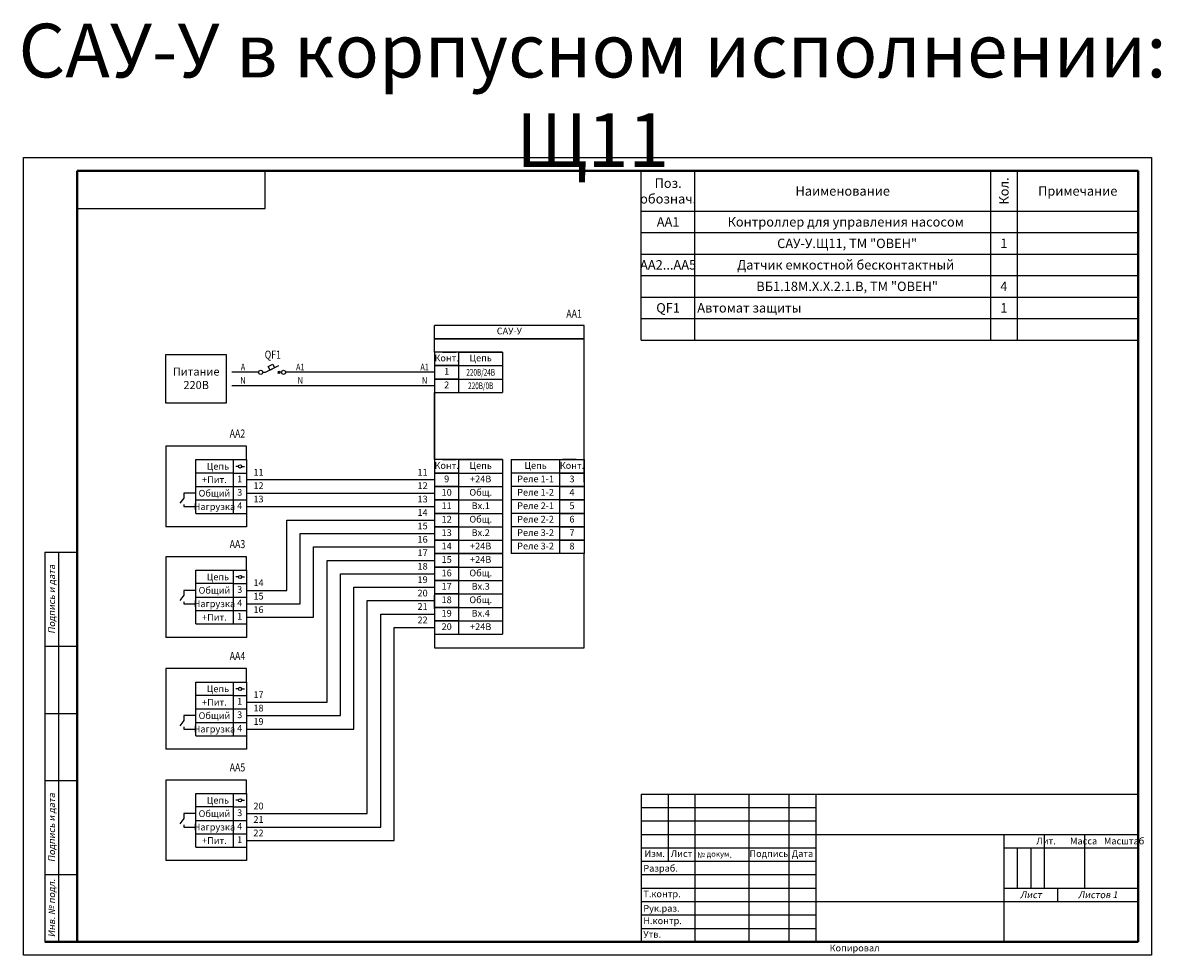
# Model space of a CAD drawing. Units: millimetres. Extents: x 1507 to 1958, y 1021 to 2124.
# Drawn here: x 1520 to 1944, y 1414 to 1761 of the extents above; entities that cross this region are included whole.
import ezdxf
from ezdxf.enums import TextEntityAlignment as Align

# ---------------------------------------------------------------- set-up
doc = ezdxf.new("R2010")
doc.units = ezdxf.units.MM
doc.styles.add('gost2304', font='gost_ptb.shx', dxfattribs={"width": 0.8, "oblique": 15, "height": 2.5})
doc.styles.add('ДЛЯ текста', font='GOST_AU.ttf', dxfattribs={"oblique": 15, "height": 3.5})

msp = doc.modelspace()

# ---------------------------------------------------------------- linework, layer by layer
at = {"color": 0}
for p, q in [((1520.41, 1413.98), (1520.41, 1710.98)), ((1520.41, 1413.98), (1520.41, 1710.98)), ((1610.41, 1691.98), (1610.41, 1705.98)), ((1610.41, 1691.98), (1610.41, 1705.98)), ((1540.41, 1691.98), (1610.41, 1691.98)), ((1540.41, 1691.98), (1610.41, 1691.98)), ((1540.41, 1691.98), (1610.41, 1691.98)), ((1540.41, 1691.98), (1610.41, 1691.98)), ((1676.45, 1638.47), (1681.45, 1638.47)), ((1610.48, 1630.97), (1615.48, 1633.47)), ((1609.48, 1630.97), (1610.48, 1630.97)), ((1615.08, 1631.36), (1615.87, 1630.58)), ((1615.08, 1630.58), (1615.87, 1631.36)), ((1616.48, 1630.97), (1615.48, 1630.97)), ((1676.45, 1598.47), (1681.45, 1598.47)), ((1676.45, 1598.47), (1681.45, 1598.47)), ((1726.14, 1598.47), (1721.14, 1598.47)), ((1676.45, 1593.47), (1681.45, 1593.47)), ((1726.14, 1593.47), (1721.14, 1593.47)), ((1726.14, 1588.47), (1721.14, 1588.47)), ((1726.14, 1568.47), (1721.14, 1568.47)), ((1528.41, 1563.98), (1528.41, 1418.98)), ((1528.41, 1563.98), (1540.41, 1563.98)), ((1533.41, 1563.98), (1533.41, 1418.98)), ((1676.45, 1563.47), (1681.45, 1563.47)), ((1676.45, 1563.47), (1681.45, 1563.47)), ((1726.14, 1563.47), (1721.14, 1563.47)), ((1726.14, 1563.47), (1721.14, 1563.47)), ((1528.41, 1528.98), (1540.41, 1528.98)), ((1528.41, 1503.98), (1540.41, 1503.98)), ((1528.41, 1478.98), (1540.41, 1478.98)), ((1750.41, 1473.98), (1750.41, 1418.98)), ((1750.41, 1473.98), (1935.41, 1473.98)), ((1750.41, 1473.98), (1750.41, 1418.98)), ((1760.41, 1473.98), (1760.41, 1448.98)), ((1760.41, 1473.98), (1760.41, 1448.98)), ((1770.41, 1473.98), (1770.41, 1418.98)), ((1790.41, 1473.98), (1790.41, 1418.98)), ((1805.41, 1473.98), (1805.41, 1418.98)), ((1815.41, 1473.98), (1815.41, 1418.98)), ((1750.41, 1468.98), (1815.41, 1468.98)), ((1750.41, 1463.98), (1815.41, 1463.98)), ((1750.41, 1458.98), (1815.41, 1458.98)), ((1815.41, 1458.98), (1935.41, 1458.98)), ((1885.41, 1458.98), (1885.41, 1418.98)), ((1900.41, 1458.98), (1900.41, 1438.98)), ((1915.41, 1458.98), (1915.41, 1438.98)), ((1750.41, 1453.98), (1815.41, 1453.98)), ((1885.41, 1453.98), (1935.41, 1453.98)), ((1890.41, 1453.98), (1890.41, 1438.98)), ((1895.41, 1453.98), (1895.41, 1438.98)), ((1750.41, 1448.98), (1815.41, 1448.98)), ((1528.41, 1443.98), (1540.41, 1443.98)), ((1750.41, 1443.98), (1815.41, 1443.98)), ((1750.41, 1438.98), (1815.41, 1438.98)), ((1885.41, 1438.98), (1935.41, 1438.98)), ((1905.41, 1438.98), (1905.41, 1433.98)), ((1750.41, 1433.98), (1815.41, 1433.98)), ((1815.41, 1433.98), (1935.41, 1433.98)), ((1750.41, 1428.98), (1815.41, 1428.98)), ((1750.41, 1428.98), (1815.41, 1428.98)), ((1750.41, 1423.98), (1815.41, 1423.98)), ((1750.41, 1423.98), (1815.41, 1423.98)), ((1750.41, 1418.98), (1935.41, 1418.98)), ((1750.41, 1418.98), (1935.41, 1418.98))]:
    msp.add_line(p, q, dxfattribs=at)
at = {"color": 0, "lineweight": 40}
for p, q in [((1540.41, 1705.98), (1540.41, 1418.98)), ((1935.41, 1705.98), (1540.41, 1705.98)), ((1540.41, 1705.98), (1540.41, 1418.98)), ((1935.41, 1705.98), (1935.41, 1418.98)), ((1935.41, 1418.98), (1528.41, 1418.98))]:
    msp.add_line(p, q, dxfattribs=at)
at = {"color": 0, "ltscale": 100}
for p, q in [((1756.41, 1705.98), (1750.41, 1705.98)), ((1762.41, 1705.98), (1756.41, 1705.98)), ((1770.41, 1705.98), (1762.41, 1705.98)), ((1840.41, 1705.98), (1770.41, 1705.98)), ((1880.41, 1705.98), (1770.41, 1705.98)), ((1903.41, 1705.98), (1840.41, 1705.98)), ((1890.41, 1705.98), (1880.41, 1705.98)), ((1880.41, 1705.98), (1880.41, 1642.98)), ((1935.41, 1705.98), (1890.41, 1705.98)), ((1890.41, 1705.98), (1890.41, 1642.98)), ((1913.41, 1705.98), (1903.41, 1705.98)), ((1935.41, 1705.98), (1913.41, 1705.98)), ((1935.41, 1705.98), (1935.41, 1690.98)), ((1673.48, 1638.47), (1673.48, 1648.45)), ((1729.1, 1648.45), (1673.48, 1648.45)), ((1729.1, 1590.07), (1729.1, 1648.45)), ((1607.98, 1630.97), (1597.98, 1630.97)), ((1673.48, 1630.97), (1617.98, 1630.97)), ((1673.48, 1625.97), (1597.98, 1625.97)), ((1682.45, 1623.47), (1698.8, 1623.47)), ((1701.98, 1598.47), (1701.98, 1563.47))]:
    msp.add_line(p, q, dxfattribs=at)
at = {"color": 7}
for p, q in [((1750.41, 1642.98), (1750.41, 1705.98)), ((1750.41, 1705.98), (1935.41, 1705.98)), ((1770.41, 1642.98), (1770.41, 1705.98)), ((1750.41, 1690.98), (1935.41, 1690.98)), ((1750.41, 1682.98), (1935.41, 1682.98)), ((1750.41, 1674.98), (1935.41, 1674.98)), ((1750.41, 1666.98), (1935.41, 1666.98)), ((1750.41, 1658.98), (1935.41, 1658.98)), ((1750.41, 1658.98), (1935.41, 1658.98)), ((1750.41, 1650.98), (1935.41, 1650.98)), ((1750.41, 1650.98), (1935.41, 1650.98)), ((1750.41, 1642.98), (1935.41, 1642.98)), ((1750.41, 1642.98), (1935.41, 1642.98)), ((1750.41, 1473.98), (1935.41, 1473.98))]:
    msp.add_line(p, q, dxfattribs=at)
at = {"color": 0, "ltscale": 0.05}
for p, q in [((1729.1, 1643.47), (1673.48, 1643.47)), ((1698.8, 1638.47), (1682.45, 1638.47)), ((1682.45, 1638.47), (1698.8, 1638.47)), ((1682.45, 1633.47), (1698.8, 1633.47)), ((1682.45, 1628.47), (1698.8, 1628.47)), ((1698.8, 1598.47), (1682.45, 1598.47)), ((1698.8, 1598.47), (1682.45, 1598.47)), ((1682.45, 1598.47), (1698.8, 1598.47)), ((1701.98, 1598.47), (1720.14, 1598.47)), ((1682.45, 1593.47), (1698.8, 1593.47)), ((1682.45, 1593.47), (1698.8, 1593.47)), ((1682.45, 1593.47), (1698.8, 1593.47)), ((1720.14, 1593.47), (1701.98, 1593.47)), ((1720.14, 1593.47), (1702.99, 1593.47)), ((1720.14, 1593.47), (1702.99, 1593.47)), ((1682.45, 1588.47), (1698.8, 1588.47)), ((1682.45, 1588.47), (1698.8, 1588.47)), ((1720.14, 1588.47), (1701.98, 1588.47)), ((1720.14, 1588.47), (1702.99, 1588.47)), ((1682.45, 1583.47), (1698.8, 1583.47)), ((1720.14, 1583.47), (1701.98, 1583.47)), ((1682.45, 1578.47), (1698.8, 1578.47)), ((1682.45, 1578.47), (1698.8, 1578.47)), ((1682.45, 1578.47), (1698.8, 1578.47)), ((1720.14, 1578.47), (1701.98, 1578.47)), ((1720.14, 1578.47), (1701.98, 1578.47)), ((1720.14, 1578.47), (1701.98, 1578.47)), ((1682.45, 1573.47), (1698.8, 1573.47)), ((1720.14, 1573.47), (1701.98, 1573.47)), ((1682.45, 1568.47), (1698.8, 1568.47)), ((1682.45, 1568.47), (1698.8, 1568.47)), ((1720.14, 1568.47), (1701.98, 1568.47)), ((1720.14, 1568.47), (1701.98, 1568.47)), ((1682.45, 1563.47), (1698.8, 1563.47)), ((1682.45, 1563.47), (1698.8, 1563.47)), ((1682.45, 1563.47), (1698.8, 1563.47)), ((1682.45, 1563.47), (1698.8, 1563.47)), ((1682.45, 1563.47), (1698.8, 1563.47)), ((1698.8, 1563.47), (1682.45, 1563.47)), ((1698.8, 1563.47), (1682.45, 1563.47)), ((1682.45, 1563.47), (1698.8, 1563.47)), ((1720.14, 1563.47), (1701.98, 1563.47)), ((1720.14, 1563.47), (1701.98, 1563.47)), ((1720.14, 1563.47), (1701.98, 1563.47)), ((1720.14, 1563.47), (1701.98, 1563.47)), ((1682.45, 1558.47), (1698.8, 1558.47)), ((1682.45, 1558.47), (1698.8, 1558.47)), ((1682.45, 1553.47), (1698.8, 1553.47)), ((1682.45, 1548.47), (1698.8, 1548.47)), ((1682.45, 1548.47), (1698.8, 1548.47)), ((1682.45, 1548.47), (1698.8, 1548.47)), ((1682.45, 1543.47), (1698.8, 1543.47)), ((1682.45, 1538.47), (1698.8, 1538.47)), ((1682.45, 1538.47), (1698.8, 1538.47)), ((1682.45, 1533.47), (1698.8, 1533.47)), ((1682.45, 1533.47), (1698.8, 1533.47))]:
    msp.add_line(p, q, dxfattribs=at)
for p, q in [((1673.48, 1638.47), (1673.48, 1643.47)), ((1673.48, 1643.47), (1729.1, 1643.47)), ((1698.8, 1638.47), (1698.8, 1623.47)), ((1673.48, 1628.47), (1673.48, 1623.47)), ((1673.48, 1623.47), (1673.48, 1598.47)), ((1673.48, 1598.47), (1673.48, 1623.47)), ((1603.42, 1603.47), (1573.42, 1603.47)), ((1573.42, 1603.47), (1573.42, 1573.47)), ((1603.42, 1598.47), (1603.42, 1603.47)), ((1584.57, 1598.47), (1598.42, 1598.47)), ((1584.57, 1593.47), (1584.57, 1598.47)), ((1598.42, 1598.47), (1598.42, 1583.47)), ((1598.42, 1598.47), (1603.42, 1598.47)), ((1603.42, 1598.47), (1603.42, 1593.47)), ((1698.8, 1598.47), (1698.8, 1533.47)), ((1600.42, 1595.94), (1599.42, 1595.94)), ((1601.65, 1595.94), (1602.65, 1595.94)), ((1598.42, 1593.47), (1584.57, 1593.47)), ((1584.57, 1588.47), (1584.57, 1593.47)), ((1598.42, 1593.47), (1603.42, 1593.47)), ((1598.42, 1593.47), (1598.42, 1588.47)), ((1603.42, 1593.47), (1603.42, 1588.47)), ((1673.48, 1590.97), (1603.42, 1590.97)), ((1580.07, 1585.97), (1580.07, 1584.18)), ((1584.57, 1585.97), (1580.07, 1585.97)), ((1584.57, 1588.47), (1603.42, 1588.47)), ((1584.57, 1583.47), (1584.57, 1588.47)), ((1587.2, 1588.47), (1603.42, 1588.47)), ((1598.42, 1588.47), (1598.42, 1583.47)), ((1603.42, 1588.47), (1603.42, 1583.47)), ((1603.42, 1588.47), (1603.42, 1583.47)), ((1603.42, 1585.97), (1673.48, 1585.97)), ((1580.07, 1584.18), (1578.63, 1582.24)), ((1580.07, 1581.75), (1580.07, 1580.97)), ((1580.07, 1580.97), (1584.57, 1580.97)), ((1584.57, 1583.47), (1598.42, 1583.47)), ((1584.57, 1583.47), (1603.42, 1583.47)), ((1584.57, 1583.47), (1603.42, 1583.47)), ((1584.57, 1578.47), (1584.57, 1583.47)), ((1598.42, 1583.47), (1603.42, 1583.47)), ((1598.42, 1583.47), (1598.42, 1578.47)), ((1603.42, 1583.47), (1603.42, 1578.47)), ((1603.42, 1583.47), (1603.42, 1578.47)), ((1603.42, 1583.47), (1603.42, 1578.47)), ((1603.42, 1580.97), (1673.48, 1580.97)), ((1584.57, 1578.47), (1598.42, 1578.47)), ((1598.42, 1578.47), (1603.42, 1578.47)), ((1603.42, 1578.47), (1603.42, 1573.47)), ((1603.42, 1573.47), (1573.42, 1573.47)), ((1618.42, 1549.81), (1618.42, 1575.97)), ((1618.42, 1575.97), (1673.48, 1575.97)), ((1623.42, 1544.81), (1623.42, 1570.97)), ((1623.42, 1570.97), (1673.48, 1570.97)), ((1628.42, 1539.81), (1628.42, 1565.97)), ((1628.42, 1565.97), (1673.48, 1565.97)), ((1603.42, 1562.31), (1573.42, 1562.31)), ((1573.42, 1562.31), (1573.42, 1532.31)), ((1603.42, 1557.31), (1603.42, 1562.31)), ((1633.42, 1508.16), (1633.42, 1560.97)), ((1633.42, 1560.97), (1673.48, 1560.97)), ((1673.48, 1563.47), (1673.48, 1558.47)), ((1682.45, 1563.47), (1698.8, 1563.47)), ((1729.1, 1528.47), (1729.1, 1563.47)), ((1584.57, 1557.31), (1598.42, 1557.31)), ((1584.57, 1552.31), (1584.57, 1557.31)), ((1598.42, 1557.31), (1598.42, 1542.31)), ((1598.42, 1557.31), (1603.42, 1557.31)), ((1603.42, 1557.31), (1603.42, 1552.31)), ((1638.42, 1503.16), (1638.42, 1555.97)), ((1638.42, 1555.97), (1673.48, 1555.97)), ((1673.48, 1558.47), (1673.48, 1553.47)), ((1598.42, 1552.31), (1584.57, 1552.31)), ((1584.57, 1547.31), (1584.57, 1552.31)), ((1598.42, 1552.31), (1603.42, 1552.31)), ((1598.42, 1552.31), (1598.42, 1547.31)), ((1600.42, 1554.78), (1599.42, 1554.78)), ((1601.65, 1554.78), (1602.65, 1554.78)), ((1603.42, 1552.31), (1603.42, 1547.31)), ((1580.07, 1548.02), (1578.63, 1546.08)), ((1580.07, 1549.81), (1580.07, 1548.02)), ((1584.57, 1549.81), (1580.07, 1549.81)), ((1584.57, 1547.31), (1603.42, 1547.31)), ((1584.57, 1542.31), (1584.57, 1547.31)), ((1587.2, 1547.31), (1603.42, 1547.31)), ((1598.42, 1547.31), (1598.42, 1542.31)), ((1603.42, 1549.81), (1618.42, 1549.81)), ((1603.42, 1547.31), (1603.42, 1542.31)), ((1603.42, 1547.31), (1603.42, 1542.31)), ((1643.42, 1498.16), (1643.42, 1550.97)), ((1643.42, 1550.97), (1673.48, 1550.97)), ((1673.48, 1543.07), (1673.48, 1548.07)), ((1580.07, 1545.59), (1580.07, 1544.81)), ((1580.07, 1544.81), (1584.57, 1544.81)), ((1603.42, 1544.81), (1618.42, 1544.81)), ((1618.42, 1544.81), (1623.42, 1544.81)), ((1648.42, 1466.68), (1648.42, 1545.97)), ((1648.42, 1545.97), (1673.48, 1545.97)), ((1584.57, 1542.31), (1598.42, 1542.31)), ((1584.57, 1542.31), (1603.42, 1542.31)), ((1584.57, 1542.31), (1603.42, 1542.31)), ((1584.57, 1537.31), (1584.57, 1542.31)), ((1598.42, 1542.31), (1603.42, 1542.31)), ((1598.42, 1542.31), (1598.42, 1537.31)), ((1603.42, 1542.31), (1603.42, 1537.31)), ((1603.42, 1542.31), (1603.42, 1537.31)), ((1603.42, 1542.31), (1603.42, 1537.31)), ((1603.42, 1539.81), (1623.42, 1539.81)), ((1623.42, 1539.81), (1628.42, 1539.81)), ((1653.42, 1461.68), (1653.42, 1540.97)), ((1653.42, 1540.97), (1673.48, 1540.97)), ((1584.57, 1537.31), (1598.42, 1537.31)), ((1598.42, 1537.31), (1603.42, 1537.31)), ((1603.42, 1537.31), (1603.42, 1532.31)), ((1658.42, 1456.68), (1658.42, 1535.97)), ((1658.42, 1535.97), (1673.48, 1535.97)), ((1603.42, 1532.31), (1573.42, 1532.31)), ((1673.48, 1533.47), (1673.48, 1528.47)), ((1673.48, 1528.47), (1729.1, 1528.47)), ((1603.42, 1520.66), (1573.42, 1520.66)), ((1573.42, 1520.66), (1573.42, 1490.66)), ((1603.42, 1515.66), (1603.42, 1520.66)), ((1584.57, 1515.66), (1598.42, 1515.66)), ((1584.57, 1510.66), (1584.57, 1515.66)), ((1598.42, 1515.66), (1598.42, 1500.66)), ((1598.42, 1515.66), (1603.42, 1515.66)), ((1603.42, 1515.66), (1603.42, 1510.66)), ((1598.42, 1510.66), (1584.57, 1510.66)), ((1584.57, 1505.66), (1584.57, 1510.66)), ((1598.42, 1510.66), (1603.42, 1510.66)), ((1598.42, 1510.66), (1598.42, 1505.66)), ((1600.42, 1513.12), (1599.42, 1513.12)), ((1601.65, 1513.12), (1602.65, 1513.12)), ((1603.42, 1510.66), (1603.42, 1505.66)), ((1584.57, 1505.66), (1603.42, 1505.66)), ((1584.57, 1500.66), (1584.57, 1505.66)), ((1587.2, 1505.66), (1603.42, 1505.66)), ((1598.42, 1505.66), (1598.42, 1500.66)), ((1603.42, 1508.16), (1628.42, 1508.16)), ((1603.42, 1505.66), (1603.42, 1500.66)), ((1603.42, 1505.66), (1603.42, 1500.66)), ((1628.42, 1508.16), (1633.42, 1508.16)), ((1580.07, 1501.36), (1578.63, 1499.43)), ((1580.07, 1503.16), (1580.07, 1501.36)), ((1584.57, 1503.16), (1580.07, 1503.16)), ((1584.57, 1500.66), (1598.42, 1500.66)), ((1584.57, 1500.66), (1603.42, 1500.66)), ((1584.57, 1500.66), (1603.42, 1500.66)), ((1584.57, 1495.66), (1584.57, 1500.66)), ((1598.42, 1500.66), (1603.42, 1500.66)), ((1598.42, 1500.66), (1598.42, 1495.66)), ((1603.42, 1503.16), (1633.42, 1503.16)), ((1603.42, 1500.66), (1603.42, 1495.66)), ((1603.42, 1500.66), (1603.42, 1495.66)), ((1603.42, 1500.66), (1603.42, 1495.66)), ((1633.42, 1503.16), (1638.42, 1503.16)), ((1580.07, 1498.94), (1580.07, 1498.16)), ((1580.07, 1498.16), (1584.57, 1498.16)), ((1603.42, 1498.16), (1638.42, 1498.16)), ((1638.42, 1498.16), (1643.42, 1498.16)), ((1584.57, 1495.66), (1598.42, 1495.66)), ((1598.42, 1495.66), (1603.42, 1495.66)), ((1603.42, 1495.66), (1603.42, 1490.66)), ((1603.42, 1490.66), (1573.42, 1490.66)), ((1603.42, 1479.18), (1573.42, 1479.18)), ((1573.42, 1479.18), (1573.42, 1449.18)), ((1603.42, 1474.18), (1603.42, 1479.18)), ((1584.57, 1474.18), (1598.42, 1474.18)), ((1584.57, 1469.18), (1584.57, 1474.18)), ((1598.42, 1474.18), (1598.42, 1459.18)), ((1598.42, 1474.18), (1603.42, 1474.18)), ((1600.42, 1471.64), (1599.42, 1471.64)), ((1601.65, 1471.64), (1602.65, 1471.64)), ((1603.42, 1474.18), (1603.42, 1469.18)), ((1580.07, 1466.68), (1580.07, 1464.89)), ((1584.57, 1466.68), (1580.07, 1466.68)), ((1598.42, 1469.18), (1584.57, 1469.18)), ((1584.57, 1464.18), (1584.57, 1469.18)), ((1598.42, 1469.18), (1603.42, 1469.18)), ((1598.42, 1469.18), (1598.42, 1464.18)), ((1603.42, 1469.18), (1603.42, 1464.18)), ((1603.42, 1466.68), (1643.42, 1466.68)), ((1643.42, 1466.68), (1648.42, 1466.68)), ((1580.07, 1464.89), (1578.63, 1462.95)), ((1580.07, 1462.46), (1580.07, 1461.68)), ((1584.57, 1464.18), (1603.42, 1464.18)), ((1584.57, 1459.18), (1584.57, 1464.18)), ((1587.2, 1464.18), (1603.42, 1464.18)), ((1598.42, 1464.18), (1598.42, 1459.18)), ((1603.42, 1464.18), (1603.42, 1459.18)), ((1603.42, 1464.18), (1603.42, 1459.18)), ((1580.07, 1461.68), (1584.57, 1461.68)), ((1584.57, 1459.18), (1598.42, 1459.18)), ((1584.57, 1459.18), (1603.42, 1459.18)), ((1584.57, 1459.18), (1603.42, 1459.18)), ((1584.57, 1454.18), (1584.57, 1459.18)), ((1598.42, 1459.18), (1603.42, 1459.18)), ((1598.42, 1459.18), (1598.42, 1454.18)), ((1603.42, 1461.68), (1648.42, 1461.68)), ((1603.42, 1459.18), (1603.42, 1454.18)), ((1603.42, 1459.18), (1603.42, 1454.18)), ((1603.42, 1459.18), (1603.42, 1454.18)), ((1648.42, 1461.68), (1653.42, 1461.68)), ((1584.57, 1454.18), (1598.42, 1454.18)), ((1598.42, 1454.18), (1603.42, 1454.18)), ((1603.42, 1456.68), (1653.42, 1456.68)), ((1603.42, 1454.18), (1603.42, 1449.18)), ((1653.42, 1456.68), (1658.42, 1456.68)), ((1603.42, 1449.18), (1573.42, 1449.18))]:
    msp.add_line(p, q)
at = {"color": 0}
msp.add_lwpolyline([(1520.41, 1710.98), (1940.41, 1710.98), (1940.41, 1413.98), (1520.41, 1413.98)], close=True, dxfattribs=at)
at = {"color": 0, "ltscale": 100}
msp.add_lwpolyline([(1573.42, 1637.58), (1595.81, 1637.58), (1595.81, 1619.54), (1573.42, 1619.54)], close=True, dxfattribs=at)
at = {"color": 0, "ltscale": 0.05}
for points in [[(1673.48, 1633.47), (1682.45, 1633.47), (1682.45, 1638.47), (1673.48, 1638.47)], [(1673.48, 1628.47), (1682.45, 1628.47), (1682.45, 1633.47), (1673.48, 1633.47)], [(1673.48, 1623.47), (1682.45, 1623.47), (1682.45, 1628.47), (1673.48, 1628.47)], [(1673.48, 1593.47), (1682.45, 1593.47), (1682.45, 1598.47), (1673.48, 1598.47)], [(1729.1, 1593.47), (1720.14, 1593.47), (1720.14, 1598.47), (1729.1, 1598.47)], [(1673.48, 1588.47), (1682.45, 1588.47), (1682.45, 1593.47), (1673.48, 1593.47)], [(1729.1, 1588.47), (1720.14, 1588.47), (1720.14, 1593.47), (1729.1, 1593.47)], [(1673.48, 1583.47), (1682.45, 1583.47), (1682.45, 1588.47), (1673.48, 1588.47)], [(1729.1, 1583.47), (1720.14, 1583.47), (1720.14, 1588.47), (1729.1, 1588.47)], [(1673.48, 1578.47), (1682.45, 1578.47), (1682.45, 1583.47), (1673.48, 1583.47)], [(1729.1, 1578.47), (1720.14, 1578.47), (1720.14, 1583.47), (1729.1, 1583.47)], [(1673.48, 1573.47), (1682.45, 1573.47), (1682.45, 1578.47), (1673.48, 1578.47)], [(1729.1, 1573.47), (1720.14, 1573.47), (1720.14, 1578.47), (1729.1, 1578.47)], [(1673.48, 1568.47), (1682.45, 1568.47), (1682.45, 1573.47), (1673.48, 1573.47)], [(1729.1, 1568.47), (1720.14, 1568.47), (1720.14, 1573.47), (1729.1, 1573.47)], [(1673.48, 1563.47), (1682.45, 1563.47), (1682.45, 1568.47), (1673.48, 1568.47)], [(1729.1, 1563.47), (1720.14, 1563.47), (1720.14, 1568.47), (1729.1, 1568.47)], [(1673.48, 1558.47), (1682.45, 1558.47), (1682.45, 1563.47), (1673.48, 1563.47)], [(1673.48, 1553.47), (1682.45, 1553.47), (1682.45, 1558.47), (1673.48, 1558.47)], [(1673.48, 1548.47), (1682.45, 1548.47), (1682.45, 1553.47), (1673.48, 1553.47)], [(1673.48, 1543.47), (1682.45, 1543.47), (1682.45, 1548.47), (1673.48, 1548.47)], [(1673.48, 1538.47), (1682.45, 1538.47), (1682.45, 1543.47), (1673.48, 1543.47)], [(1673.48, 1533.47), (1682.45, 1533.47), (1682.45, 1538.47), (1673.48, 1538.47)]]:
    msp.add_lwpolyline(points, close=True, dxfattribs=at)
at = {"color": 0, "ltscale": 0.008}
msp.add_lwpolyline([(1611.56, 1633.11), (1613.25, 1633.95), (1613.89, 1632.68), (1612.19, 1631.83)], close=True, dxfattribs=at)
at = {"color": 0}
for centre in [(1608.73, 1630.97), (1617.23, 1630.97)]:
    msp.add_circle(centre, 0.75, dxfattribs=at)
for centre in [(1601.03, 1595.94), (1601.03, 1554.78), (1601.03, 1513.12), (1601.03, 1471.64)]:
    msp.add_circle(centre, 0.617)

# ---------------------------------------------------------------- texts
at = {"color": 0, "style": 'gost2304', "oblique": 15, "width": 0.8}
for s, p in [('A', (1602.14, 1632.94)), ('A1', (1623.47, 1632.94)), ('A1', (1669.75, 1632.94)), ('N', (1602.14, 1627.94)), ('N', (1623.47, 1627.94)), ('N', (1669.75, 1627.94))]:
    msp.add_text(s, height=2.5, dxfattribs=at).set_placement(p, align=Align.MIDDLE_CENTER)
at = {"color": 7, "linetype": 'Continuous'}
for s, insert, char_height, width, attachment_point, style in [('{\\C256;САУ-У в корпусном исполнении: Щ11}', (1732.27, 1734.08), 20, 464.3779, 5, 'ДЛЯ текста'), ('\\A1;Поз.\\Pобознач.', (1760.41, 1698.48), 3.5, 20, 5, 'ДЛЯ текста'), ('\\A1;Наименование', (1825.41, 1698.48), 3.5, 110, 5, 'ДЛЯ текста'), ('\\A1;Примечание', (1912.91, 1698.48), 3.5, 45, 5, 'ДЛЯ текста'), ('\\A1;AA1', (1760.41, 1686.98), 3.5, 20, 5, 'ДЛЯ текста'), ('\\A1;1', (1885.41, 1678.98), 3.5, 10, 5, 'ДЛЯ текста'), ('\\A1;AA2...AA5', (1760.41, 1670.98), 3.5, 20, 5, 'ДЛЯ текста'), ('\\A1;4', (1885.41, 1662.98), 3.5, 10, 5, 'ДЛЯ текста'), ('\\A1;QF1', (1760.41, 1654.98), 3.5, 20, 5, 'ДЛЯ текста'), ('\\A1;Автомат защиты', (1771.25, 1654.98), 3.5, 110, 4, 'ДЛЯ текста'), ('\\A1;1', (1885.41, 1654.98), 3.5, 10, 5, 'ДЛЯ текста'), ('\\A1;Цепь', (1592.81, 1595.97), 2.5, 11.2146, 5, 'gost2304'), ('\\A1;+Пит.', (1591.5, 1590.97), 2.5, 13.8443, 5, 'gost2304'), ('\\A1;Общий', (1591.5, 1585.97), 2.5, 13.8443, 5, 'gost2304'), ('\\A1;Нагрузка', (1591.5, 1580.97), 2.5, 13.8443, 5, 'gost2304'), ('\\A1;Цепь', (1592.81, 1554.81), 2.5, 11.2146, 5, 'gost2304'), ('\\A1;Общий', (1591.5, 1549.81), 2.5, 13.8443, 5, 'gost2304'), ('\\A1;Нагрузка', (1591.5, 1544.81), 2.5, 13.8443, 5, 'gost2304'), ('\\A1;+Пит.', (1591.5, 1539.81), 2.5, 13.8443, 5, 'gost2304'), ('\\A1;Цепь', (1592.81, 1513.16), 2.5, 11.2146, 5, 'gost2304'), ('\\A1;+Пит.', (1591.5, 1508.16), 2.5, 13.8443, 5, 'gost2304'), ('\\A1;Общий', (1591.5, 1503.16), 2.5, 13.8443, 5, 'gost2304'), ('\\A1;Нагрузка', (1591.5, 1498.16), 2.5, 13.8443, 5, 'gost2304'), ('\\A1;Цепь', (1592.81, 1471.68), 2.5, 11.2146, 5, 'gost2304'), ('\\A1;Общий', (1591.5, 1466.68), 2.5, 13.8443, 5, 'gost2304'), ('\\A1;Нагрузка', (1591.5, 1461.68), 2.5, 13.8443, 5, 'gost2304'), ('\\A1;+Пит.', (1591.5, 1456.68), 2.5, 13.8443, 5, 'gost2304')]:
    msp.add_mtext(s, dxfattribs=dict(at, insert=insert, char_height=char_height, width=width, attachment_point=attachment_point, style=style))
at = {"color": 7, "linetype": 'Continuous', "insert": (1885.41, 1698.48), "char_height": 3.5, "width": 15, "attachment_point": 5, "rotation": 90, "style": 'ДЛЯ текста'}
msp.add_mtext('\\A1;Кол.', dxfattribs=at)
at = {"color": 7, "linetype": 'Continuous', "char_height": 3.5, "width": 110, "attachment_point": 5, "line_spacing_factor": 1.371429, "style": 'ДЛЯ текста'}
for s, insert in [('{\\C0;Контроллер для управления насосом\\P САУ-У.Щ11, ТМ "ОВЕН"}', (1826.51, 1682.98)), ('{\\C0;Датчик емкостной бесконтактный\\P ВБ1.18М.X.X.2.1.B, ТМ "ОВЕН"}', (1826.51, 1666.98))]:
    msp.add_mtext(s, dxfattribs=dict(at, insert=insert))
at = {"color": 0, "style": 'gost2304'}
for s, insert, char_height, width, attachment_point in [('САУ-У', (1701.29, 1646.02), 2.5, 55.6203, 5), ('Конт.', (1677.96, 1635.97), 2.5, 8.9641, 5), ('Цепь', (1690.63, 1635.97), 2.5, 16.357, 5), ('\\A1;Питание\\P220В', (1584.71, 1628.75), 3, 39.9795, 5), ('1', (1677.96, 1630.97), 2.5, 8.9641, 5), ('{\\W0.7;220В/24В}', (1690.63, 1630.97), 2.5, 16.357, 5), ('2', (1677.96, 1625.97), 2.5, 8.9641, 5), ('{\\W0.7;220В/0В}', (1690.63, 1625.97), 2.5, 16.357, 5), ('11', (1607.9, 1593.47), 2.5, 8.9641, 5), ('11', (1669, 1593.47), 2.5, 8.9641, 5), ('Конт.', (1677.96, 1595.97), 2.5, 8.9641, 5), ('Цепь', (1690.63, 1595.97), 2.5, 16.357, 5), ('Цепь', (1711.06, 1595.97), 2.5, 18.1542, 5), ('Конт.', (1724.62, 1595.97), 2.5, 8.9641, 5), ('1', (1600.92, 1590.97), 2.5, 5, 5), ('12', (1607.9, 1588.47), 2.5, 8.9641, 5), ('12', (1669, 1588.47), 2.5, 8.9641, 5), ('9', (1677.96, 1590.97), 2.5, 8.9641, 5), ('+24В', (1690.63, 1590.97), 2.5, 16.357, 5), ('Реле 1-1', (1711.06, 1590.97), 2.5, 18.1542, 5), ('3', (1724.62, 1590.97), 2.5, 8.9641, 5), ('3', (1600.92, 1585.97), 2.5, 5, 5), ('10', (1677.96, 1585.97), 2.5, 8.9641, 5), ('Общ.', (1690.63, 1585.97), 2.5, 16.357, 5), ('Реле 1-2', (1711.06, 1585.97), 2.5, 18.1542, 5), ('4', (1724.62, 1585.97), 2.5, 8.9641, 5), ('4', (1600.92, 1580.97), 2.5, 5, 5), ('13', (1607.9, 1583.47), 2.5, 8.9641, 5), ('13', (1669, 1583.47), 2.5, 8.9641, 5), ('11', (1677.96, 1580.97), 2.5, 8.9641, 5), ('Вх.1', (1690.63, 1580.97), 2.5, 16.357, 5), ('Реле 2-1', (1711.06, 1580.97), 2.5, 18.1542, 5), ('5', (1724.62, 1580.97), 2.5, 8.9641, 5), ('14', (1669, 1578.47), 2.5, 8.9641, 5), ('12', (1677.96, 1575.97), 2.5, 8.9641, 5), ('Общ.', (1690.63, 1575.97), 2.5, 16.357, 5), ('Реле 2-2', (1711.06, 1575.97), 2.5, 18.1542, 5), ('6', (1724.62, 1575.97), 2.5, 8.9641, 5), ('15', (1669, 1573.47), 2.5, 8.9641, 5), ('13', (1677.96, 1570.97), 2.5, 8.9641, 5), ('Вх.2', (1690.63, 1570.97), 2.5, 16.357, 5), ('Реле 3-2', (1711.06, 1570.97), 2.5, 18.1542, 5), ('7', (1724.62, 1570.97), 2.5, 8.9641, 5), ('16', (1669, 1568.47), 2.5, 8.9641, 5), ('17', (1669, 1563.47), 2.5, 8.9641, 5), ('14', (1677.96, 1565.97), 2.5, 8.9641, 5), ('+24В', (1690.63, 1565.97), 2.5, 16.357, 5), ('Реле 3-2', (1711.06, 1565.97), 2.5, 18.1542, 5), ('8', (1724.62, 1565.97), 2.5, 8.9641, 5), ('18', (1669, 1558.47), 2.5, 8.9641, 5), ('15', (1677.96, 1560.97), 2.5, 8.9641, 5), ('+24В', (1690.63, 1560.97), 2.5, 16.357, 5), ('16', (1677.96, 1555.97), 2.5, 8.9641, 5), ('Общ.', (1690.63, 1555.97), 2.5, 16.357, 5), ('3', (1600.92, 1549.81), 2.5, 5, 5), ('14', (1607.9, 1552.31), 2.5, 8.9641, 5), ('19', (1669, 1553.47), 2.5, 8.9641, 5), ('17', (1677.96, 1550.97), 2.5, 8.9641, 5), ('Вх.3', (1690.63, 1550.97), 2.5, 16.357, 5), ('15', (1607.9, 1547.31), 2.5, 8.9641, 5), ('20', (1669, 1548.47), 2.5, 8.9641, 5), ('18', (1677.96, 1545.97), 2.5, 8.9641, 5), ('Общ.', (1690.63, 1545.97), 2.5, 16.357, 5), ('4', (1600.92, 1544.81), 2.5, 5, 5), ('16', (1607.9, 1542.31), 2.5, 8.9641, 5), ('21', (1669, 1543.47), 2.5, 8.9641, 5), ('1', (1600.92, 1539.81), 2.5, 5, 5), ('22', (1669, 1538.47), 2.5, 8.9641, 5), ('19', (1677.96, 1540.97), 2.5, 8.9641, 5), ('Вх.4', (1690.63, 1540.97), 2.5, 16.357, 5), ('20', (1677.96, 1535.97), 2.5, 8.9641, 5), ('+24В', (1690.63, 1535.97), 2.5, 16.357, 5), ('1', (1600.92, 1508.16), 2.5, 5, 5), ('17', (1607.9, 1510.66), 2.5, 8.9641, 5), ('3', (1600.92, 1503.16), 2.5, 5, 5), ('18', (1607.9, 1505.66), 2.5, 8.9641, 5), ('19', (1607.9, 1500.66), 2.5, 8.9641, 5), ('4', (1600.92, 1498.16), 2.5, 5, 5), ('20', (1607.9, 1469.18), 2.5, 8.9641, 5), ('3', (1600.92, 1466.68), 2.5, 5, 5), ('4', (1600.92, 1461.68), 2.5, 5, 5), ('21', (1607.9, 1464.18), 2.5, 8.9641, 5), ('1', (1600.92, 1456.68), 2.5, 5, 5), ('22', (1607.9, 1459.18), 2.5, 8.9641, 5), ('\\pi4.8281;Лит.', (1885.41, 1456.48), 2.5, 15, 4), ('\\pi3.8575;Масса ', (1900.41, 1456.48), 2.5, 15, 4), ('\\pi4.2529;Масштаб', (1924.87, 1456.48), 2.5, 18.918, 5), ('Изм.', (1755.41, 1451.48), 2.5, 10, 5), ('Лист', (1765.41, 1451.48), 2.5, 10, 5), ('{\\H0.83333x;№ докум}.', (1777.74, 1451.48), 2.5, 20, 5), ('Подпись', (1797.91, 1451.48), 2.5, 15, 5), ('Дата', (1810.41, 1451.48), 2.5, 10, 5), (' Разраб.', (1750.41, 1446.03), 2.5, 20, 4), (' Т.контр.', (1750.41, 1436.48), 2.5, 20, 4), ('{\\Q10;Лист  }', (1895.49, 1436.48), 2.5, 20, 5), ('{\\Q10;Листов 1}', (1920.41, 1436.48), 2.5, 30, 5), (' Рук.раз.', (1750.41, 1431.12), 2.5, 20, 4), (' Н.контр.', (1750.41, 1426.48), 2.5, 20, 4), (' Утв.', (1750.41, 1421.42), 2.5, 20, 4)]:
    msp.add_mtext(s, dxfattribs=dict(at, insert=insert, char_height=char_height, width=width, attachment_point=attachment_point))
at = {"color": 0, "char_height": 2.5, "attachment_point": 5, "rotation": 90, "style": 'gost2304'}
for s, insert, width in [('{\\Q10;Подпись и дата}', (1530.91, 1546.48), 35), ('{\\Q10;Подпись и дата}', (1530.91, 1461.48), 35), ('\\pt24;{\\Q10;Инв. № подл.}', (1530.91, 1431.48), 25)]:
    msp.add_mtext(s, dxfattribs=dict(at, insert=insert, width=width))
at = {"color": 0, "lineweight": 15, "insert": (1820.53, 1417.9), "char_height": 2.5, "width": 23.5385, "attachment_point": 1, "style": 'gost2304'}
msp.add_mtext('Копировал', dxfattribs=at)
at = {"color": 0, "style": 'gost2304', "oblique": 15, "width": 0.8, "flags": 8}
for tag, p in [('AA1', (1725.4, 1651.3)), ('QF1', (1613.25, 1636.05)), ('AA2', (1600.07, 1606.69)), ('AA3', (1600.07, 1565.52)), ('AA4', (1600.07, 1523.87)), ('AA5', (1600.07, 1482.39))]:
    msp.add_attdef(tag, text='QF1', height=3, dxfattribs=at).set_placement(p, align=Align.CENTER)

doc.saveas('drawing.dxf')
